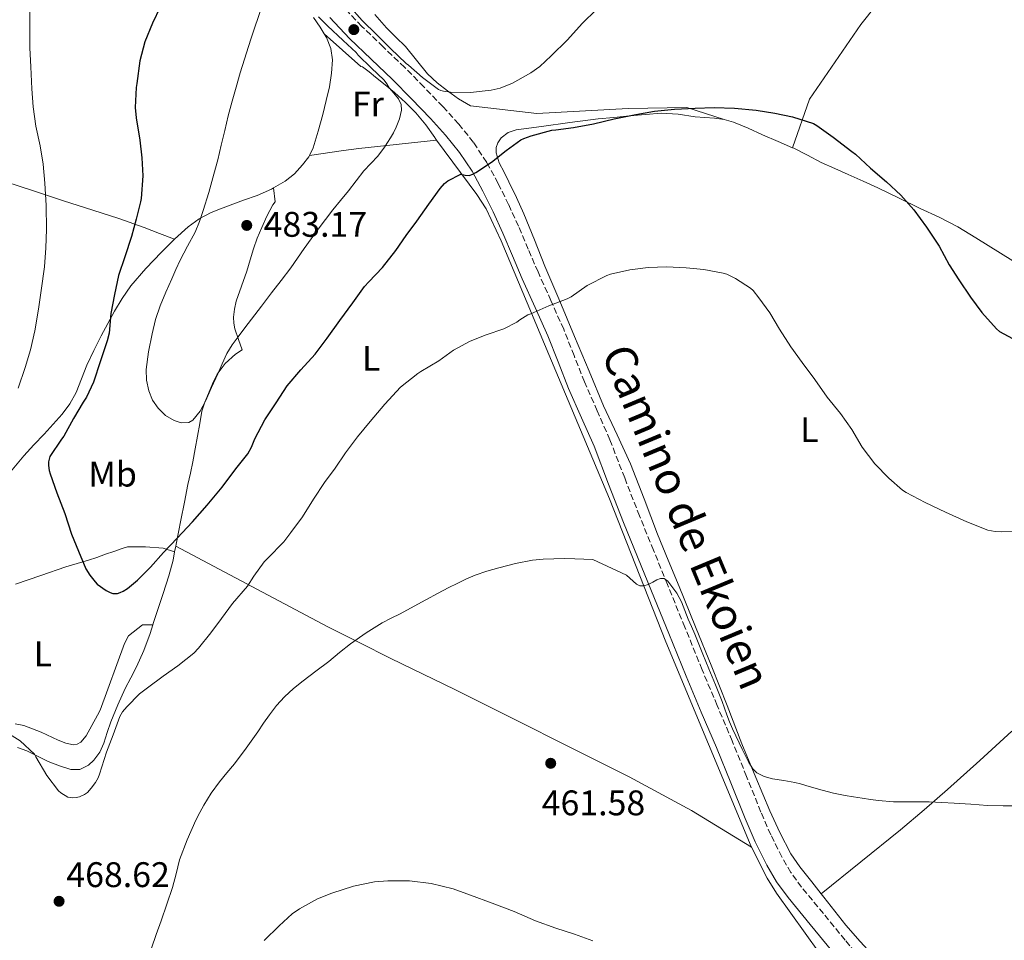
# Model space of a CAD drawing. Units: metres. Extents: x 597248 to 600693, y 4726803 to 4729163.
# Drawn here: x 598249 to 598526, y 4728257 to 4728516 of the extents above; entities that cross this region are included whole.
import ezdxf
from ezdxf.enums import TextEntityAlignment as Align

# ---------------------------------------------------------------- set-up
doc = ezdxf.new("R2010")
doc.units = ezdxf.units.M
doc.header["$MEASUREMENT"] = 0
doc.linetypes.add('DGN Style 3', pattern=[2.435890702152634, 1.739921930109024, -0.6959687720436097])
for name, color, linetype, lineweight in [('Camino', 7, 'DGN Style 3', 0), ('Cota de punto acotado terreno', 7, 'Continuous', 0), ('Curva de nivel directora', 30, 'Continuous', 30), ('Curva de nivel intermedia', 30, 'Continuous', 0), ('Etiqueta de uso rústico', 92, 'Continuous', 0), ('Línea de cambio de uso (parcela vista)', 92, 'Continuous', 0), ('Margen derecho', 7, 'Continuous', 0), ('Punto acotado terreno (símbolo)', 7, 'Continuous', 0)]:
    doc.layers.add(name, color=color, linetype=linetype, lineweight=lineweight)
doc.styles.add('Style-Arial', font='arial.ttf')

# ---------------------------------------------------------------- blocks, each defined once
blk = doc.blocks.new('5PATER')
at = {"layer": 'Punto acotado terreno (símbolo)', "linetype": 'Continuous', "lineweight": 0}
h = blk.add_hatch(color=51, dxfattribs=at)
edge = h.paths.add_edge_path()
edge.add_ellipse((0, 0), major_axis=(-0.1095731443231308, -0.1110710700762829), ratio=0.9994222409660317, start_angle=0, end_angle=360)

msp = doc.modelspace()

# ---------------------------------------------------------------- linework, layer by layer
at = {"layer": 'Camino', "color": 7, "linetype": 'DGN Style 3', "lineweight": 0}
msp.add_polyline3d([(598488.5500000012, 4728247.880000001, 462.050000000003), (598481.1200000015, 4728257.029999999, 462.1499999999942), (598474.9899999984, 4728264.49, 462.2899999999936), (598468.8599999994, 4728271.949999999, 462.4999999999999), (598465.8599999998, 4728276.050000001, 462.6499999999942), (598463.2800000003, 4728280.440000001, 462.8000000000029), (598460.1800000002, 4728286.699999999, 462.8899999999995), (598457.3900000006, 4728293.080000001, 462.9900000000052), (598453.3699999995, 4728303.09, 463.4499999999972), (598449.3099999982, 4728313.080000001, 463.9199999999983), (598445.0500000002, 4728323.11, 464.2400000000054), (598440.829999998, 4728333.15, 464.5299999999988), (598435.9599999997, 4728345.130000001, 464.8200000000071), (598431.0899999993, 4728357.109999999, 465.1100000000006), (598427.1399999997, 4728366.770000001, 465.6499999999942), (598423.199999999, 4728376.430000001, 466.2400000000054), (598419.0199999993, 4728387.15, 466.3800000000048), (598414.8599999996, 4728397.880000002, 466.479999999996), (598411.2899999978, 4728406.040000002, 466.8399999999965), (598407.6800000002, 4728414.170000002, 467.4299999999931), (598404.7800000012, 4728421.600000001, 468.229999999996), (598401.8399999996, 4728429, 469.0599999999977), (598398.2399999988, 4728437.070000002, 469.6600000000035), (598394.62, 4728445.130000001, 470.350000000006), (598391.8599999996, 4728451.580000003, 471.2100000000065), (598389.1000000014, 4728458.03, 472.179999999993), (598386.3299999975, 4728464.09, 473.1900000000024), (598383.3900000005, 4728470.070000002, 474.1600000000035), (598380.1600000006, 4728475.99, 474.9600000000065), (598376.4200000013, 4728481.609999999, 475.7299999999959), (598372.2800000017, 4728486.779999999, 476.6499999999943), (598367.8299999969, 4728491.689999999, 477.5099999999949), (598362.4699999992, 4728497.250000001, 478.2100000000065), (598357.030000001, 4728502.750000002, 478.8200000000071), (598350.9899999971, 4728508.51, 479.4499999999972), (598344.9600000011, 4728514.280000002, 480.029999999999), (598339.5699999997, 4728520.020000001, 480.3999999999942)], dxfattribs=at)
at = {"layer": 'Curva de nivel directora', "color": 30, "linetype": 'Continuous', "lineweight": 30, "elevation": 475, "flags": 128}
for points in [[(598288.1999999986, 4728519.67), (598285.979999999, 4728515.170000001), (598283.8800000002, 4728509.960000004), (598282.480000001, 4728504.530000002), (598281.5800000002, 4728498.210000002), (598281.4500000007, 4728497.09), (598281.1499999989, 4728491.400000001), (598281.3999999992, 4728488.520000001), (598282.4400000008, 4728482.26), (598283.0199999998, 4728477.279999999), (598283.2599999988, 4728472.160000001), (598282.8399999987, 4728465.830000001), (598282.6399999997, 4728464.850000001), (598281.3999999992, 4728459.960000002), (598280.0899999995, 4728455.110000002), (598278.2199999986, 4728449.430000001)], [(598278.2199999986, 4728449.430000001), (598276.4599999995, 4728444.100000001), (598275.2599999991, 4728438.77), (598274.269999999, 4728433.41), (598273.7699999983, 4728427.92), (598273.2400000008, 4728425.7), (598271.3399999987, 4728420.100000001), (598269.3899999995, 4728414.070000002), (598267.3899999991, 4728409.910000001), (598266.4599999993, 4728408.480000001), (598263.769999998, 4728403.86), (598260.9899999998, 4728398.9), (598260.3599999994, 4728398.050000002), (598257.0699999993, 4728393.160000001), (598256.7499999997, 4728391.640000001), (598256.7000000004, 4728390.660000003), (598256.8700000005, 4728389.24), (598257.1599999986, 4728388.310000001), (598259.0999999989, 4728382.920000002), (598261.3499999996, 4728377.080000001), (598263.149999999, 4728371.320000002), (598265.1600000006, 4728366.5), (598267.2300000003, 4728361.570000002), (598268.3500000002, 4728359.730000001), (598269.820000001, 4728357.890000002), (598270.4699999992, 4728357.25), (598272.9199999989, 4728355.400000002), (598274.0700000002, 4728354.850000001), (598274.859999999, 4728354.640000002), (598276.1100000007, 4728354.630000001), (598276.9099999988, 4728354.850000001), (598277.7200000001, 4728355.240000002), (598278.9499999994, 4728356.039999999), (598281.739999999, 4728358.37), (598285.4699999995, 4728361.990000002), (598289.1100000006, 4728366.16), (598292.9699999985, 4728370.160000001), (598297.3200000004, 4728374.77), (598301.4499999988, 4728379.49), (598305.5899999985, 4728384.500000002), (598309.529999999, 4728389.700000001), (598312.8300000003, 4728393.970000003), (598313.8699999996, 4728395.789999999), (598314.86, 4728398.180000001), (598317.6299999993, 4728403.460000001), (598320.839999999, 4728408.310000001), (598323.9900000006, 4728413.060000001), (598327.7900000004, 4728417.590000002), (598331.7899999992, 4728422.000000001), (598335.1799999998, 4728426.449999999), (598338.7999999986, 4728431.430000001), (598342.4299999987, 4728436.430000001), (598345.7199999989, 4728441.060000001), (598346.9399999991, 4728442.350000001), (598350.8300000007, 4728446.350000001), (598354.5900000002, 4728451.15), (598357.469999999, 4728455.359999999), (598360.509999999, 4728459.460000001), (598363.8399999995, 4728464.210000001), (598366.9999999999, 4728468.67), (598368.2800000006, 4728470.050000001), (598369.2100000005, 4728470.800000002), (598372.8799999985, 4728472.670000001), (598374.0599999987, 4728472.34), (598375.23, 4728472.310000001), (598376.2400000001, 4728472.640000002), (598377.1199999986, 4728473.110000002), (598381.5199999998, 4728476.07), (598385.5999999989, 4728479.330000003), (598389.7699999998, 4728482.369999999), (598390.5900000001, 4728482.750000001), (598392.7000000001, 4728483.439999999), (598398.4600000001, 4728485.010000001), (598399.6, 4728485.150000002), (598404.589999999, 4728485.810000001), (598410.1999999993, 4728486.820000002), (598416.0300000008, 4728488.230000002), (598422.1599999998, 4728489.430000001), (598427.4500000004, 4728490.390000002), (598433.0499999995, 4728490.980000001), (598438.8799999988, 4728491.280000002), (598444.2000000008, 4728491.439999999), (598449.9999999988, 4728491.280000002), (598456.0799999986, 4728490.690000001), (598461.3200000002, 4728489.859999999), (598466.3299999991, 4728488.850000001), (598472.1699999997, 4728486.940000001), (598473.1799999999, 4728486.400000001), (598477.7699999987, 4728483.04), (598483.0399999993, 4728479.07), (598484.0000000005, 4728478.27), (598488.2800000008, 4728474.32), (598492.730000001, 4728470.5), (598496.8300000004, 4728466.75), (598500.4899999994, 4728462.670000001), (598504.0399999989, 4728457.710000001), (598507.6100000007, 4728452.42), (598510.4400000004, 4728447.150000001), (598513.1299999993, 4728442.880000004), (598516.3899999983, 4728438.060000001), (598519.589999999, 4728433.7)], [(598519.589999999, 4728433.7), (598523.7499999988, 4728429.090000002), (598524.6499999994, 4728428.369999999), (598529.4999999999, 4728425.730000002)]]:
    msp.add_lwpolyline(points, dxfattribs=at)
at = {"layer": 'Curva de nivel intermedia', "color": 30, "linetype": 'Continuous', "lineweight": 0, "flags": 128}
for points, elevation in [([(598294.1200000019, 4728402.679999998), (598292.0900000001, 4728403.349999999), (598289.7000000007, 4728404.759999999), (598287.5900000007, 4728406.739999999), (598286.0400000017, 4728409.08), (598285, 4728411.619999999), (598284.3099999994, 4728414.640000001), (598284.1999999998, 4728417.649999999), (598284.8700000005, 4728422.679999999), (598285.920000001, 4728427.699999999), (598286.8799999999, 4728431.710000001), (598288.1600000006, 4728435.59), (598289.8100000002, 4728439.42), (598291.4800000021, 4728443.24), (598292.6199999999, 4728445.830000001), (598293.770000001, 4728448.42), (598295.9099999999, 4728452.38), (598298.04, 4728456.340000001), (598299.2500000015, 4728459.349999999), (598300.280000002, 4728462.42), (598301.850000001, 4728467.539999999), (598303.3100000008, 4728472.689999999), (598304.3700000001, 4728476.73), (598305.3899999994, 4728480.789999999), (598306.3500000006, 4728484.929999999), (598307.3600000008, 4728489.059999999), (598307.9199999997, 4728491.140000001), (598308.4900000019, 4728493.220000001), (598309.5900000016, 4728497.189999999), (598310.7000000002, 4728501.149999999), (598313.730000001, 4728510.67), (598316.8800000005, 4728520.15)], 480), ([(598251.4700000001, 4728518.999999999), (598251.4800000013, 4728513.279999999), (598251.4800000013, 4728508.259999999), (598251.7100000015, 4728502.929999999), (598252.010000001, 4728496.720000002), (598252.4300000012, 4728491.640000001), (598253.1300000009, 4728486.210000002), (598254.3800000004, 4728480.63), (598255.2099999996, 4728475.46), (598255.6600000011, 4728470.119999998), (598256.0400000011, 4728463.810000001), (598256.1100000005, 4728457.039999999), (598255.9299999992, 4728451.92), (598255.5600000005, 4728446.579999999), (598254.6500000008, 4728439.880000001), (598253.930000001, 4728434.63), (598252.8600000005, 4728428.600000001), (598251.64, 4728423.159999999), (598250.1100000012, 4728418.199999999)], 470), ([(598341.3700000013, 4728520.029999999), (598345.0500000004, 4728515.970000001), (598349.2100000001, 4728511.869999999), (598353.0999999993, 4728508.069999999), (598357.4400000002, 4728503.859999998), (598358.1200000017, 4728503.38), (598362.1100000015, 4728499.869999998), (598366.5599999996, 4728496.48), (598367.2600000014, 4728496.189999999), (598367.9800000011, 4728495.999999999), (598369.9600000015, 4728495.749999999), (598375.6299999999, 4728495.680000001)], 480), ([(598375.6299999999, 4728495.680000001), (598381.4500000003, 4728496.31), (598383.9800000006, 4728496.909999999), (598387.4500000018, 4728498.310000001), (598392.6200000017, 4728501.149999999), (598395.1000000006, 4728502.98), (598398.3200000015, 4728506.02), (598402.8800000013, 4728510.470000001), (598407.07, 4728515.07), (598411.070000001, 4728519.039999999)], 480), ([(598332.7300000001, 4728516.930000001), (598335.2900000017, 4728514.390000001), (598339.6900000004, 4728510.310000001), (598343.3899999997, 4728506.9), (598343.9300000007, 4728506.179999998), (598347.6000000008, 4728502.649999999), (598351.2599999999, 4728499.119999999), (598351.9999999997, 4728498.09), (598352.65, 4728496.980000001), (598353.970000001, 4728495.470000001), (598355.2899999998, 4728493.829999999), (598356.0200000008, 4728492.26), (598356.1700000004, 4728490.689999999), (598355.6299999995, 4728488.289999999), (598354.6799999997, 4728485.909999999), (598353.9199999997, 4728484.350000001), (598353.0800000015, 4728482.87), (598351.3800000005, 4728480.259999999), (598349.5000000007, 4728477.779999998), (598347.5000000002, 4728475.680000001), (598345.5199999998, 4728473.569999999), (598343.3600000006, 4728470.750000001), (598341.2000000015, 4728467.939999999), (598339.0100000009, 4728465.27), (598336.8300000017, 4728462.59), (598334.7199999995, 4728459.92), (598332.6699999998, 4728457.199999998), (598330.7100000017, 4728454.470000001), (598328.7600000005, 4728451.73), (598326.8800000006, 4728449.009999999), (598324.9699999995, 4728446.310000001), (598322.2500000016, 4728442.750000001), (598319.5200000004, 4728439.220000002), (598316.7199999995, 4728435.529999998), (598313.9200000011, 4728431.839999998), (598312.0300000003, 4728429.359999999), (598310.1600000014, 4728426.880000001), (598308.4300000014, 4728424.599999999), (598306.9600000007, 4728422.16), (598305.670000001, 4728419.300000002), (598304.4100000004, 4728416.439999998), (598302.6700000013, 4728412.59), (598300.9200000013, 4728408.76), (598299.4200000014, 4728405.959999999), (598297.4000000008, 4728403.430000001), (598296.2400000008, 4728402.75), (598294.1200000019, 4728402.679999998)], 480), ([(598243.7400000008, 4728316.26), (598248.7099999996, 4728313.119999999), (598252.7500000009, 4728309.359999999), (598253.1900000012, 4728308.609999998), (598256.2800000003, 4728303.32), (598259.51, 4728299.029999998), (598260.1900000018, 4728298.439999999), (598262.150000002, 4728297.300000001), (598263.510000001, 4728297.06), (598264.49, 4728297.119999999), (598265.4700000013, 4728297.33), (598266.8600000015, 4728297.970000002), (598267.6900000008, 4728298.609999998), (598268.7800000015, 4728299.75), (598269.9600000017, 4728301.359999999), (598270.7000000017, 4728302.71), (598271.1100000007, 4728303.760000001), (598273.0700000009, 4728309.970000001), (598274.9500000007, 4728314.84), (598276.8300000004, 4728319.960000001), (598277.5800000015, 4728321.250000001), (598278.7599999994, 4728322.720000002), (598282.3800000004, 4728326.390000001), (598284.6300000013, 4728328.079999999), (598289.0200000012, 4728331.32), (598293.1300000016, 4728334.26), (598297.6700000013, 4728337.779999999), (598299.0000000012, 4728339.17), (598302.4400000012, 4728343.49), (598305.4200000007, 4728347.539999999), (598308.540000001, 4728351.83), (598312.7600000009, 4728356.709999999), (598314.6000000006, 4728359.480000001), (598317.4999999995, 4728363.560000001), (598318.4299999995, 4728364.479999999), (598323.0200000005, 4728369.119999999), (598325.0000000009, 4728371.789999999), (598328.2500000009, 4728376.23), (598331.350000001, 4728381.199999998), (598334.4600000002, 4728385.859999998), (598337.5100000012, 4728389.869999998), (598340.4100000003, 4728394.210000001), (598343.7400000006, 4728398.749999999), (598347.3200000013, 4728403.060000001), (598351.4299999997, 4728407.939999999), (598355.8799999999, 4728412.66), (598360.7600000015, 4728416.560000001), (598361.610000001, 4728417.07), (598366.6700000013, 4728420.130000001), (598370.7800000019, 4728423.069999999), (598375.5000000002, 4728425.67), (598380.0399999999, 4728427.41), (598384.9700000008, 4728429.140000001), (598388.640000001, 4728431.029999999), (598389.4800000014, 4728431.680000001), (598391.7700000001, 4728433.029999999), (598392.5400000013, 4728433.329999999), (598397.6799999999, 4728435.630000002), (598402.8600000012, 4728437.520000001), (598403.9299999997, 4728438.109999998), (598408.4900000016, 4728441.3), (598413.9499999998, 4728444.149999999), (598415.0200000005, 4728444.51), (598420.5100000001, 4728445.730000001), (598425.6100000008, 4728446.430000001), (598430.9200000016, 4728446.56), (598436.350000001, 4728446.26), (598441.3399999999, 4728445.789999999), (598446.7500000012, 4728444.829999999), (598447.7999999995, 4728444.499999999), (598450.2200000002, 4728443.329999999), (598454.4400000002, 4728440.59), (598455.2300000014, 4728439.869999999)], 470), ([(598455.2300000014, 4728439.869999999), (598456.8400000008, 4728437.84), (598459.9100000019, 4728433.66), (598462.6299999999, 4728429.02), (598465.7900000004, 4728424.06), (598469.0200000004, 4728419.619999998), (598472.5700000019, 4728414.819999999), (598476.0600000012, 4728409.859999999), (598479.7699999993, 4728405.249999999), (598483.0000000013, 4728400.77), (598485.9100000015, 4728395.81), (598489.5300000003, 4728391.070000002), (598493.4300000007, 4728387.07), (598497.2400000016, 4728383.739999999), (598498.3500000003, 4728383.069999999), (598503.67, 4728380.239999999), (598509.3499999996, 4728377.460000001), (598515.4299999994, 4728374.800000001), (598521.3100000002, 4728372.480000001), (598523.4300000013, 4728372.029999999), (598525.100000001, 4728371.92), (598531.27, 4728372.179999999)], 470), ([(598250.1100000012, 4728418.199999999), (598248.1599999998, 4728412.399999999)], 470), ([(598312.41, 4728311.099999999), (598315.6700000013, 4728315.619999998), (598317.3099999996, 4728318.05), (598318.9400000012, 4728320.48), (598320.9400000018, 4728323.09), (598323.1800000014, 4728325.509999999), (598325.7300000017, 4728327.86), (598328.4100000019, 4728330.050000001), (598332.0300000005, 4728332.769999999), (598335.6400000004, 4728335.490000002), (598338.7300000016, 4728337.949999999), (598341.8200000006, 4728340.399999999), (598346.1700000003, 4728343.539999997), (598350.7500000001, 4728346.32), (598353.2699999993, 4728347.619999999), (598355.7999999995, 4728348.909999998), (598361.7400000005, 4728352.159999998), (598367.7100000007, 4728355.359999999), (598369.6900000012, 4728356.359999998), (598371.6900000017, 4728357.329999999), (598374.3, 4728358.599999998), (598376.9500000009, 4728359.81), (598380.2099999998, 4728360.920000001), (598383.5500000014, 4728361.789999999), (598388.2699999999, 4728363.029999998), (598393.070000001, 4728363.989999999), (598396.0500000005, 4728364.269999999), (598399.03, 4728364.369999999), (598401.9900000016, 4728364.430000001), (598404.940000002, 4728364.390000001), (598407.4800000013, 4728364.269999999), (598410.0300000017, 4728364.15), (598419.5500000012, 4728359.74), (598422.3499999997, 4728357.230000001), (598423.3300000009, 4728356.759999999), (598424.4300000007, 4728356.720000001), (598425.6700000013, 4728357.109999999), (598426.9100000017, 4728357.76), (598428.1100000021, 4728358.429999999), (598429.1300000013, 4728358.859999999), (598430.1500000005, 4728358.849999999), (598431.190000002, 4728358.07), (598432.0400000014, 4728356.989999999), (598433.6799999998, 4728354.66), (598435.020000001, 4728352.21), (598435.9800000021, 4728349.81), (598436.9500000001, 4728347.409999999), (598437.8500000007, 4728345.27), (598438.7500000015, 4728343.119999999), (598439.9200000004, 4728340.319999999), (598441.0800000007, 4728337.519999999), (598441.920000001, 4728335.48), (598442.7500000002, 4728333.430000001), (598443.6700000011, 4728331.15), (598444.5899999997, 4728328.869999998), (598445.5500000009, 4728326.539999999), (598446.5099999999, 4728324.21), (598447.1700000013, 4728322.310000001), (598447.8200000018, 4728320.399999999), (598448.5900000007, 4728318.439999999), (598449.4199999999, 4728316.499999999), (598450.3099999996, 4728314.539999999), (598451.2400000016, 4728312.59), (598452.1500000014, 4728310.75), (598453.0800000012, 4728308.91), (598454.0300000012, 4728307.050000001), (598455.1399999998, 4728305.249999999), (598456.2500000007, 4728304.140000001), (598458.3400000005, 4728303.060000001), (598460.6300000016, 4728302.430000001), (598463.8200000012, 4728301.919999998), (598466.9800000017, 4728301.359999999), (598468.5100000007, 4728300.970000001), (598470.0400000018, 4728300.56), (598472.3500000007, 4728299.909999999), (598474.6600000019, 4728299.27), (598477.8600000005, 4728298.409999999), (598481.0999999992, 4728297.699999998), (598483.4999999999, 4728297.31), (598485.9100000015, 4728296.960000001), (598488.2300000016, 4728296.619999999), (598490.5499999997, 4728296.3), (598494.7200000006, 4728295.990000002), (598498.9000000001, 4728295.899999999), (598501.8600000017, 4728295.92), (598504.8100000002, 4728295.899999999), (598508.3300000004, 4728295.74), (598511.8500000008, 4728295.550000001), (598516.5600000003, 4728295.249999999), (598521.2699999999, 4728294.939999998), (598525.6200000017, 4728294.779999999), (598529.9800000003, 4728294.830000001)], 465.0000000000001), ([(598285.6900000008, 4728254.74), (598287.0900000001, 4728258.599999999), (598288.4600000001, 4728262.470000001), (598290.0800000007, 4728267.139999999), (598291.6900000023, 4728271.810000001), (598292.6700000013, 4728275.710000001), (598293.6400000014, 4728279.619999998), (598295.7800000004, 4728285.289999999), (598298.2600000014, 4728290.820000002), (598299.3099999997, 4728292.939999999), (598300.4400000006, 4728295.01), (598302.5500000007, 4728298.389999999), (598304.8700000008, 4728301.619999999), (598306.9699999996, 4728304.130000002), (598309.0700000008, 4728306.640000001), (598312.41, 4728311.099999999)], 465.0000000000001), ([(598332.4999999999, 4728268.609999999), (598336.520000001, 4728270.190000001), (598342.6299999999, 4728272.180000001), (598348.5400000018, 4728273.440000001), (598352.3000000013, 4728273.730000001), (598358.4200000013, 4728273.730000001), (598364.5500000002, 4728272.929999998), (598370.7000000014, 4728271.489999998), (598375.5600000008, 4728269.649999999), (598381.6900000017, 4728267.380000001), (598387.91, 4728265.069999999), (598393.8600000001, 4728262.449999999), (598399.5900000011, 4728260.34), (598404.8600000016, 4728258.690000001), (598410.0400000005, 4728256.800000002)], 460.0000000000001), ([(598317.4800000017, 4728256.869999998), (598321.7000000017, 4728261.039999999), (598325.3800000009, 4728264.439999999), (598327.4200000016, 4728265.81), (598332.4999999999, 4728268.609999999)], 460.0000000000001)]:
    msp.add_lwpolyline(points, dxfattribs=dict(at, elevation=elevation))
at = {"layer": 'Línea de cambio de uso (parcela vista)', "color": 92, "linetype": 'Continuous', "lineweight": 0, "extrusion": (-0.06552104090061846, 0.9518027610157411, 0.2996306014446977), "elevation": 4461520.093305952, "flags": 128}
msp.add_lwpolyline([(-921652.1822265657, -1400677.946353715), (-921661.8670577034, -1400680.472347736), (-921666.2139433799, -1400681.279493861), (-921688.2143371131, -1400684.120000087)], dxfattribs=at)
at = {"layer": 'Línea de cambio de uso (parcela vista)', "color": 92, "linetype": 'Continuous', "lineweight": 0, "extrusion": (-0.03678618994198946, -0.1805867504870763, 0.982870897818259), "elevation": -875421.9166855734, "flags": 128}
msp.add_lwpolyline([(-357550.5683454995, 4671317.99036002), (-357550.5683454995, 4671316.308277978)], dxfattribs=at)
at = {"layer": 'Línea de cambio de uso (parcela vista)', "color": 92, "linetype": 'Continuous', "lineweight": 0}
for points in [[(598466.3099999996, 4728480.119999999, 473.6000000000058), (598471.1299999999, 4728493.77, 474.1300000000047), (598485.54, 4728514.800000001, 475.179999999993), (598509.1100000005, 4728544.480000001, 478.8899999999995), (598534.3499999996, 4728574.619999999, 484.179999999993), (598548.2400000002, 4728589.41, 487.5099999999948)], [(598348.6299999999, 4728517.59, 483.8699999999953), (598351.9100000003, 4728513.9, 483.5200000000041), (598354.5899999999, 4728511.230000001, 483.179999999993), (598357.2800000003, 4728508.57, 482.7200000000012), (598360.3700000001, 4728504.720000001, 481.7700000000041), (598363.4699999997, 4728500.869999999, 480.7899999999936), (598366.1799999997, 4728498.390000001, 480.1999999999971), (598369.1100000005, 4728496.109999999, 479.7299999999959), (598372.2300000006, 4728493.890000001, 479.3999999999942), (598375.5700000003, 4728491.949999999, 479.0899999999965), (598394.25, 4728489.77, 475.9100000000035), (598420.0499999998, 4728491.119999999, 474.3300000000018), (598436.5599999996, 4728491.439999999, 474.3300000000018), (598447.04, 4728488.08, 473.8300000000018)], [(598334.3799999999, 4728512.140000001, 482.3600000000006), (598333.2300000006, 4728514.029999999, 482.2200000000012), (598331.3300000001, 4728516.730000001, 481.9900000000052)], [(598330.2100000001, 4728477.949999999, 483.7400000000052), (598331.2800000003, 4728480.060000001, 483.6000000000058), (598332.7100000001, 4728484.75, 483.4400000000023), (598333.9699999997, 4728489.480000001, 483.2799999999989), (598334.9299999997, 4728493.380000001, 483.1699999999983), (598335.8399999999, 4728497.289999999, 483.070000000007), (598336.4699999997, 4728501.08, 483.0500000000029), (598336.6699999999, 4728504.890000001, 482.9900000000052), (598336.25, 4728508.08, 482.7400000000052), (598334.9900000002, 4728511.15, 482.429999999993), (598334.3799999999, 4728512.140000001, 482.3600000000006)], [(598334.3799999999, 4728512.140000001, 482.3600000000006), (598344.7100000001, 4728502.99, 482.1100000000006), (598345.1200000001, 4728502.890000001, 482.0800000000018), (598347.0099999999, 4728501.49, 481.9100000000035), (598348.8700000001, 4728500.01, 481.7299999999959), (598351.5199999996, 4728497.82, 481.5299999999989), (598354.1500000004, 4728495.630000001, 481.3099999999977), (598357.2599999999, 4728492.83, 480.4400000000023), (598360.2100000001, 4728489.91, 479.3800000000047), (598363.0300000003, 4728486.600000001, 478.75), (598365.5199999996, 4728483, 478.0500000000029), (598365.6100000005, 4728482.84, 478), (598366.0300000003, 4728482.27, 477.8500000000058)], [(598292.2000000002, 4728454.34, 478.1300000000047), (598287.9500000002, 4728455.980000001, 476.8899999999995), (598283.7100000001, 4728457.609999999, 475.6499999999942), (598276.5199999996, 4728460.15, 473.9900000000052), (598269.1900000004, 4728462.52, 472.7200000000012), (598260.9600000001, 4728465.180000001, 471.3000000000029), (598252.7400000002, 4728467.850000001, 469.8699999999953), (598244.4000000004, 4728470.619999999, 468.3600000000006), (598236.0700000003, 4728473.439999999, 466.8999999999942), (598226.7400000002, 4728476.710000001, 465.820000000007), (598217.3600000005, 4728479.960000001, 465.1399999999995), (598208.3499999996, 4728482.83, 464.4100000000035), (598199.3300000001, 4728485.640000001, 463.8899999999995), (598191.4699999997, 4728488.25, 463.7799999999989), (598183.6200000001, 4728490.84, 463.7100000000065), (598180.5300000003, 4728491.640000001, 463.6100000000006), (598177.4400000004, 4728492.480000001, 463.5500000000029), (598173.25, 4728493.92, 463.570000000007), (598169.0599999996, 4728495.359999999, 463.5899999999965)], [(598474.4000000004, 4728270, 462.8800000000047), (598471.75, 4728273.380000001, 463.0899999999965), (598468.4000000004, 4728277.66, 463.429999999993), (598465.8600000005, 4728281.33, 463.6499999999942), (598462.7000000002, 4728287.27, 463.9799999999959), (598459.9500000002, 4728293.430000001, 464.2599999999948), (598455.9299999997, 4728302.82, 464.570000000007), (598452.0599999996, 4728312.27, 464.8699999999953), (598447.8600000005, 4728323.109999999, 465.25), (598443.5999999996, 4728333.930000001, 465.6300000000047), (598438.9699999997, 4728345.25, 465.8899999999995), (598434.3300000001, 4728356.57, 466.1300000000047), (598431.2999999998, 4728363.939999999, 466.3800000000047), (598428.2699999996, 4728371.310000001, 466.6300000000047), (598424.4800000006, 4728381.210000001, 466.8999999999942), (598420.6699999999, 4728391.100000001, 467.1699999999983), (598416.8700000001, 4728399.25, 467.4600000000065), (598413.0599999996, 4728407.4, 467.8600000000006), (598408.9800000006, 4728417.16, 468.4900000000052), (598404.9100000003, 4728426.92, 469.1699999999983), (598400.7400000002, 4728436.869999999, 469.6999999999971), (598396.5599999996, 4728446.810000001, 470.2899999999936), (598393.5899999999, 4728454.16, 471.1100000000006), (598390.6100000005, 4728461.51, 472.179999999993), (598388.54, 4728466.050000001, 472.8899999999995), (598386.3799999999, 4728470.52, 473.6000000000058), (598385.0499999998, 4728473.189999999, 474), (598383.7000000002, 4728475.850000001, 474.2700000000041), (598382.7800000003, 4728478.67, 474.3399999999965), (598382.7800000003, 4728480.15, 474.3399999999965), (598383.25, 4728481.529999999, 474.3699999999953), (598384.25, 4728482.880000001, 474.4400000000023), (598386.1900000004, 4728484.41, 474.5500000000029), (598388.4699999997, 4728485.180000001, 474.6300000000047), (598392.0300000003, 4728485.630000001, 474.6199999999953), (598395.5999999996, 4728486.09, 474.6100000000006), (598403.5700000003, 4728487.189999999, 474.6600000000035), (598411.54, 4728488.220000001, 474.7100000000065), (598415.9800000006, 4728488.66, 474.6999999999971), (598420.4299999997, 4728489.050000001, 474.6600000000035), (598424.8700000001, 4728489.480000001, 474.2700000000041), (598429.2999999998, 4728489.82, 473.8899999999995), (598434.0700000003, 4728489.529999999, 473.8600000000006), (598438.8499999996, 4728488.84, 473.8399999999965), (598444.3300000001, 4728488.430000001, 473.8399999999965), (598447.04, 4728488.08, 473.8300000000018)], [(598447.04, 4728488.08, 473.8300000000018), (598449.6799999997, 4728487.350000001, 473.8300000000018), (598453.7800000003, 4728485.609999999, 473.7299999999959), (598457.8099999996, 4728483.779999999, 473.6000000000058), (598462.2400000002, 4728481.890000001, 473.5500000000029), (598466.3099999996, 4728480.119999999, 473.6000000000058)], [(598366.0300000003, 4728482.27, 477.8500000000058), (598377.3499999996, 4728466.970000001, 473.7700000000041), (598380.0099999999, 4728462.859999999, 472.8500000000058), (598384.2400000002, 4728453.869999999, 471.6000000000058), (598397.7000000002, 4728421.869999999, 467.820000000007), (598414.7100000001, 4728381.300000001, 465.6000000000058), (598430.6299999999, 4728340.960000001, 463.7100000000065), (598454.6600000003, 4728283.369999999, 462.3600000000006), (598454.7300000006, 4728283.220000001, 462.3600000000006)], [(598466.3099999996, 4728480.119999999, 473.6000000000058), (598466.6600000003, 4728479.980000001, 473.6000000000058), (598470.5199999996, 4728477.99, 473.7799999999989), (598474.3700000001, 4728475.980000001, 473.9700000000012), (598478.1900000004, 4728474.25, 474.0800000000018), (598482.0199999996, 4728472.539999999, 474.1900000000023), (598486.1900000004, 4728470.730000001, 474.429999999993), (598490.3399999999, 4728468.859999999, 474.6699999999983), (598496.3099999996, 4728465.949999999, 474.8899999999995), (598502.29, 4728463.02, 475.1100000000006), (598507.6299999999, 4728460.57, 475.4199999999983), (598512.8300000001, 4728457.880000001, 475.6999999999971), (598517.9800000006, 4728454.730000001, 475.8699999999953), (598531.8399999999, 4728446.07, 476.2599999999948), (598540.0499999998, 4728443.16, 475.7200000000012), (598548.2599999999, 4728440.26, 475.179999999993), (598552.9400000004, 4728437.76, 474.679999999993), (598557.5599999996, 4728435.310000001, 474.1999999999971)], [(598320.0800000001, 4728468.810000001, 483.8699999999953), (598323.4100000003, 4728470.710000001, 483.8699999999953), (598326.0099999999, 4728472.789999999, 483.8699999999953), (598328.2599999999, 4728475.27, 483.8699999999953), (598330.0099999999, 4728477.550000001, 483.7599999999948), (598330.2100000001, 4728477.949999999, 483.7400000000052)], [(598292.2000000002, 4728454.34, 478.1300000000047), (598296.0300000003, 4728457.82, 479.3800000000047), (598299.1600000003, 4728460.109999999, 480.320000000007), (598302.54, 4728461.850000001, 481.3000000000029), (598305.1799999997, 4728462.890000001, 482.1699999999983), (598307.8700000001, 4728463.91, 483.0299999999989), (598311.6600000003, 4728465.310000001, 483.6900000000023), (598315.4600000001, 4728466.699999999, 483.8699999999953), (598319.5, 4728468.480000001, 483.8699999999953), (598320.0800000001, 4728468.810000001, 483.8699999999953)], [(598292.5800000001, 4728367.949999999, 475.7400000000052), (598292.6900000004, 4728368.49, 475.8399999999965), (598293.3300000001, 4728371.880000001, 476.25), (598293.9800000006, 4728375.279999999, 476.6600000000035), (598294.9800000006, 4728380.279999999, 477.6399999999995), (598295.9800000006, 4728385.289999999, 478.5), (598296.7000000002, 4728388.480000001, 478.7100000000065), (598297.4100000003, 4728391.680000001, 478.8500000000058), (598298.0700000003, 4728395.300000001, 478.9600000000065), (598298.7199999997, 4728398.92, 479.070000000007), (598299.3200000003, 4728402.42, 479.5399999999936), (598299.9400000004, 4728405.9, 479.9400000000023), (598300.7199999997, 4728408.439999999, 479.9400000000023), (598301.7400000002, 4728410.939999999, 479.9400000000023), (598302.9000000004, 4728413.680000001, 479.929999999993), (598304.2199999997, 4728416.350000001, 479.9199999999983), (598306.4600000001, 4728419.4, 479.8600000000006), (598309.3600000005, 4728421.960000001, 479.6499999999942), (598311.3099999996, 4728423.189999999, 479.4400000000023), (598310.2800000003, 4728426.16, 480.0500000000029), (598309.25, 4728429.130000001, 480.6600000000035), (598308.8899999997, 4728430.76, 480.9900000000052), (598308.8300000001, 4728432.439999999, 481.25), (598309.0800000001, 4728434.66, 481.4900000000052), (598309.6200000001, 4728436.869999999, 481.7299999999959), (598311.1100000005, 4728441.16, 482.2100000000065), (598312.5800000001, 4728445.390000001, 482.6699999999983), (598313.4800000006, 4728448.52, 482.8399999999965), (598314.4199999999, 4728451.640000001, 482.9499999999971), (598315.5300000003, 4728454.65, 483.2100000000065), (598316.7699999996, 4728457.630000001, 483.4400000000023), (598318.2000000002, 4728460.859999999, 483.5299999999989), (598319.8700000001, 4728464.01, 483.570000000007), (598320.5300000003, 4728464.890000001, 483.570000000007), (598320.0800000001, 4728468.810000001, 483.8699999999953)], [(598246.0300000003, 4728388.859999999, 472.2899999999936), (598249.79, 4728393.390000001, 473.1399999999995), (598252.6299999999, 4728396.42, 473.7899999999936), (598255.4699999997, 4728399.449999999, 474.2100000000065), (598258.0199999996, 4728402.25, 474.2899999999936), (598260.54, 4728405.119999999, 474.3500000000058), (598262.7300000006, 4728408.029999999, 474.4199999999983), (598264.5, 4728411.210000001, 474.4799999999959), (598266, 4728415.060000001, 474.570000000007), (598267.5, 4728418.91, 474.6699999999983), (598269.4900000002, 4728423.029999999, 474.75), (598271.5499999998, 4728427.119999999, 474.820000000007), (598273.4100000003, 4728430.600000001, 474.9100000000035), (598275.3099999996, 4728434.060000001, 475.0899999999965), (598277.4500000002, 4728437.699999999, 475.5200000000041), (598279.8700000001, 4728441.180000001, 476.0299999999989), (598284.0999999996, 4728446.07, 476.4900000000052), (598288.54, 4728450.680000001, 477.1100000000006), (598292.2000000002, 4728454.34, 478.1300000000047)], [(598247.4199999999, 4728357.199999999, 473.6300000000047), (598254.5199999996, 4728359.66, 474.2899999999936), (598261.6200000001, 4728362.119999999, 474.9499999999971), (598264.7800000003, 4728363.050000001, 475.3500000000058), (598267.9500000002, 4728363.980000001, 475.75), (598270.3700000001, 4728364.779999999, 476.0200000000041), (598272.7699999996, 4728365.640000001, 476.2700000000041), (598275.1200000001, 4728366.449999999, 476.5299999999989), (598277.4699999997, 4728367.26, 476.7899999999936), (598278.9600000001, 4728367.699999999, 476.8300000000018), (598284.0700000003, 4728367.699999999, 476.9499999999971), (598289.0199999996, 4728367.33, 476.6000000000058), (598292.25, 4728366.33, 475.429999999993)], [(598292.5800000001, 4728367.949999999, 475.7400000000052), (598335.4299999997, 4728345.25, 465.2299999999959), (598344.2300000006, 4728340.76, 463.7599999999948), (598353.1600000003, 4728336.32, 462.8399999999965), (598371.2100000001, 4728327.539999999, 462.1100000000006), (598420.29, 4728303.029999999, 461.6199999999953), (598437.8799999999, 4728293.460000001, 461.7299999999959), (598454.7300000006, 4728283.220000001, 462.3600000000006)], [(598292.25, 4728366.33, 475.429999999993), (598291.79, 4728364.029999999, 474.9900000000052), (598290.6399999997, 4728359.609999999, 474.179999999993), (598289, 4728354.57, 473.6699999999983), (598287.3300000001, 4728349.550000001, 473.1900000000023), (598286.3200000003, 4728346.430000001, 472.7200000000012), (598286.1100000005, 4728345.800000001, 472.6300000000047)], [(598286.1100000005, 4728345.800000001, 472.6300000000047), (598283.1500000004, 4728345.74, 474.2200000000012), (598279.2300000006, 4728342.710000001, 474.070000000007), (598278.1699999999, 4728340.560000001, 473.6900000000023), (598271.29, 4728321.75, 472.8999999999942), (598270.5300000003, 4728320.380000001, 472.8300000000018), (598268.9400000004, 4728317.439999999, 472.8300000000018), (598267.3300000001, 4728314.49, 472.820000000007), (598265.79, 4728312.74, 472.679999999993), (598264.7999999998, 4728312.180000001, 472.6000000000058), (598263.7699999996, 4728312.01, 472.5299999999989), (598261.6100000005, 4728312.49, 472.4199999999983), (598259.4500000002, 4728313.310000001, 472.320000000007), (598254.6299999999, 4728315.539999999, 471.9600000000065), (598249.7300000006, 4728317.439999999, 471.4700000000012), (598247.2999999998, 4728317.949999999, 470.9799999999959)], [(598286.1100000005, 4728345.800000001, 472.6300000000047), (598285.3099999996, 4728343.32, 472.2700000000041), (598283.5499999998, 4728338.59, 471.75), (598281.5, 4728333.930000001, 471.4600000000065), (598279.9400000004, 4728330.9, 471.3800000000047), (598278.3499999996, 4728327.880000001, 471.3099999999977), (598276.25, 4728323.220000001, 471.1999999999971), (598274.2699999996, 4728318.51, 471.070000000007), (598273.2699999996, 4728315.480000001, 470.8800000000047), (598272.2999999998, 4728312.430000001, 470.6600000000035), (598271.1600000003, 4728309.92, 470.5399999999936), (598269.5300000003, 4728307.67, 470.429999999993), (598268, 4728306.300000001, 470.3500000000058), (598265.5, 4728305.07, 470.2400000000052), (598262.9900000002, 4728305.07, 470.1300000000047), (598259.79, 4728306.050000001, 470.0800000000018), (598256.6200000001, 4728307.32, 470.0299999999989), (598253.6299999999, 4728308.84, 469.7799999999989), (598250.6399999997, 4728310.300000001, 469.5099999999948), (598248, 4728311.25, 469.3899999999995)], [(598528.0800000001, 4728315.82, 465.9499999999971), (598519.0599999996, 4728307.59, 465.6900000000023), (598510, 4728299.42, 465.4400000000023), (598503.4299999997, 4728293.689999999, 465.2700000000041), (598496.75, 4728288.100000001, 464.8999999999942), (598485.5800000001, 4728279.050000001, 463.8899999999995), (598474.4000000004, 4728270, 462.8800000000047)], [(598473.8899999997, 4728253.34, 461.9400000000023), (598461.79, 4728270.189999999, 462.1300000000047), (598459.1399999997, 4728274.42, 462.1999999999971), (598454.7300000006, 4728283.220000001, 462.3600000000006)], [(598474.4000000004, 4728270, 462.8800000000047), (598475.1200000001, 4728269.100000001, 462.820000000007), (598478.1900000004, 4728265.180000001, 462.6999999999971), (598481.2800000003, 4728261.26, 462.5899999999965), (598485.3899999997, 4728256.609999999, 462.4400000000023), (598489.5499999998, 4728252.01, 462.2899999999936), (598493.9100000003, 4728246.430000001, 462.1199999999953), (598498.2800000003, 4728240.859999999, 462.0200000000041), (598502.8899999997, 4728235.390000001, 462.0099999999948), (598507.4800000006, 4728229.91, 462.0299999999989), (598512.4500000002, 4728223.859999999, 462.0599999999977), (598517.4199999999, 4728217.800000001, 462.1000000000058), (598520.8200000003, 4728213.630000001, 462.1999999999971), (598524.2199999997, 4728209.460000001, 462.3099999999977), (598526.4400000004, 4728207.59, 462.3099999999977)]]:
    msp.add_polyline3d(points, dxfattribs=at)
at = {"layer": 'Margen derecho', "color": 7, "linetype": 'Continuous', "lineweight": 0}
msp.add_polyline3d([(598335.9800000001, 4728516.770000001, 480.3999999999942), (598341.5199999989, 4728510.87, 480.029999999999), (598347.640000001, 4728505.010000002, 479.4499999999972), (598353.6299999991, 4728499.290000002, 478.8200000000071), (598359.0000000002, 4728493.869999999, 478.2100000000065), (598364.2899999986, 4728488.380000002, 477.5099999999949), (598368.5899999992, 4728483.640000001, 476.6499999999943), (598372.510000002, 4728478.75, 475.7299999999959), (598376.0199999989, 4728473.480000002, 474.9600000000065), (598379.0900000001, 4728467.850000001, 474.1600000000035), (598381.9499999988, 4728462.020000001, 473.1900000000024), (598384.6800000002, 4728456.07, 472.179999999993), (598387.4099999993, 4728449.670000001, 471.2100000000065), (598390.19, 4728443.180000001, 470.350000000006), (598393.8199999998, 4728435.090000001, 469.6600000000035), (598397.3799999983, 4728427.12, 469.0599999999977), (598400.2699999984, 4728419.830000001, 468.229999999996), (598403.2099999998, 4728412.310000001, 467.4299999999931), (598406.86, 4728404.08, 466.8399999999965), (598410.3899999993, 4728396.040000002, 466.479999999996), (598414.5100000009, 4728385.4, 466.3800000000048), (598418.6999999996, 4728374.630000001, 466.2400000000054), (598422.6600000004, 4728364.939999999, 465.6499999999942), (598426.600000001, 4728355.290000003, 465.1100000000006), (598431.4699999993, 4728343.300000001, 464.8200000000071), (598436.36, 4728331.300000003, 464.5299999999988), (598440.5899999988, 4728321.220000002, 464.2400000000054), (598444.8400000001, 4728311.220000002, 463.9199999999983), (598448.8799999991, 4728301.279999999, 463.4499999999972), (598452.9200000003, 4728291.210000002, 462.9900000000052), (598455.7899999982, 4728284.650000001, 462.8899999999995), (598459.02, 4728278.140000001, 462.8000000000029), (598461.8099999975, 4728273.380000002, 462.6499999999942), (598465.0399999995, 4728268.980000001, 462.4999999999999), (598471.2499999988, 4728261.420000002, 462.2899999999936), (598477.3700000009, 4728253.970000002, 462.1499999999942)], dxfattribs=at)

# ---------------------------------------------------------------- block references
at = {"layer": 'Punto acotado terreno (símbolo)', "color": 7, "linetype": 'Continuous', "lineweight": 0, "xscale": 10, "yscale": 10, "zscale": 10}
for p in [(598342.7300000003, 4728513.36, 479.9400000000028), (598312.5599999976, 4728458.24, 483.1699999999987), (598398.1799999984, 4728306.790000001, 461.5800000000018), (598259.6900000012, 4728267.939999999, 468.6199999999953)]:
    msp.add_blockref('5PATER', p, dxfattribs=at)

# ---------------------------------------------------------------- texts
at = {"color": 7, "linetype": 'Continuous', "lineweight": 0, "style": 'Style-Arial'}
msp.add_text('Camino de Ekoien', height=9, rotation=292.61933, dxfattribs=at).set_placement((598432.2717677639, 4728374.484024091, 467.4100000000035), align=Align.CENTER)
at = {"layer": 'Cota de punto acotado terreno', "color": 7, "linetype": 'Continuous', "lineweight": 0, "style": 'Style-Arial'}
for s, p in [('483.17', (598317.3200000008, 4728455.040000001, 483.1699999999983)), ('461.58', (598395.6499999983, 4728292.15, 461.5800000000018)), ('468.62', (598261.7399999986, 4728271.939999999, 468.6199999999953))]:
    msp.add_text(s, height=7.000000000000002, dxfattribs=at).set_placement(p)
at = {"layer": 'Etiqueta de uso rústico', "color": 92, "linetype": 'Continuous', "lineweight": 0, "style": 'Style-Arial'}
for s, p in [('Fr', (598346.6936852679, 4728492.420010001, 482.0800000000018)), ('L', (598347.631420377, 4728420.820010003, 472.5)), ('L', (598471.0414203779, 4728400.730010002, 469.25)), ('Mb', (598274.7802462446, 4728388.220010001, 476.3899999999995)), ('L', (598255.1414203795, 4728337.610010001, 472.7400000000052))]:
    msp.add_text(s, height=7.000000000000002, dxfattribs=at).set_placement(p, align=Align.MIDDLE_CENTER)

doc.saveas('drawing.dxf')
